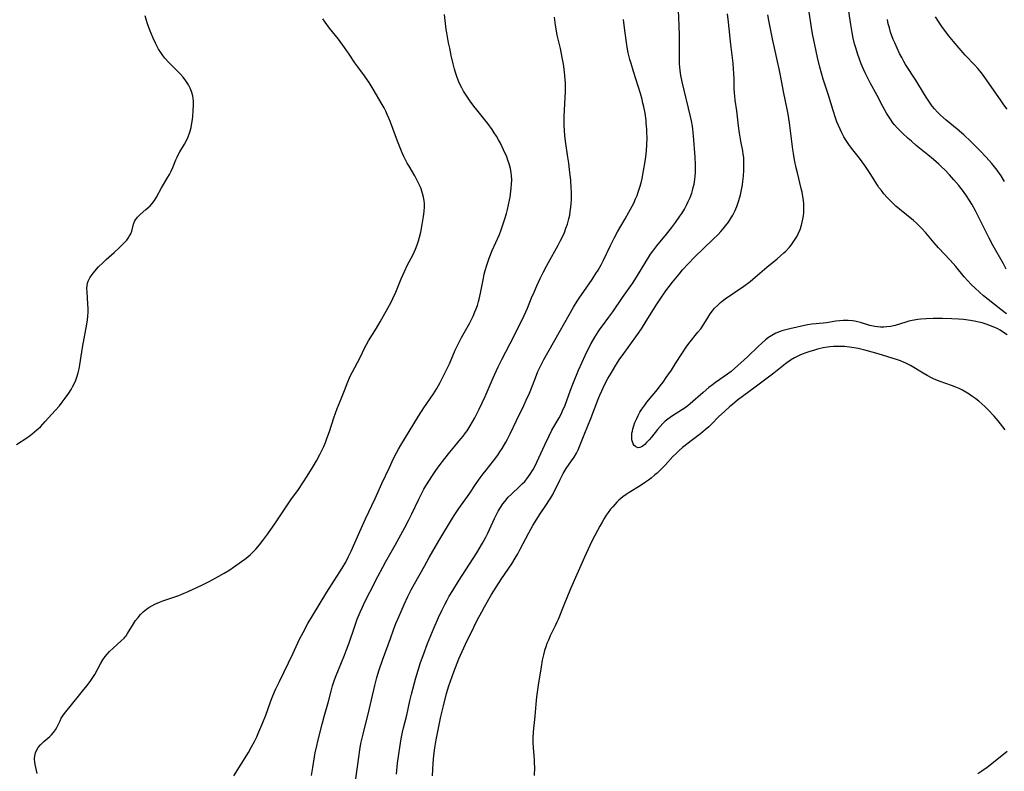
# Model space of a CAD drawing. Units: inches. Extents: x 2024335 to 2029737, y 183925 to 189395.
# Drawn here: x 2024638 to 2024828, y 184894 to 185039 of the extents above; entities that cross this region are included whole.
import ezdxf

# ---------------------------------------------------------------- set-up
doc = ezdxf.new("R2010")
doc.units = ezdxf.units.IN
doc.header["$MEASUREMENT"] = 0
doc.layers.add('c_23_T14S_R17E', color=154, linetype='Continuous')

msp = doc.modelspace()

# ---------------------------------------------------------------- linework, layer by layer
at = {"layer": 'c_23_T14S_R17E'}
for points, elevation in [([(2024636.91, 184956.65), (2024638.9, 184957.93), (2024639.65, 184958.46), (2024639.97, 184958.71), (2024640.87, 184959.48), (2024641.52, 184960.1), (2024642.47, 184961.11), (2024644.4, 184963.22), (2024645.19, 184964.15), (2024645.75, 184964.84), (2024646.33, 184965.6), (2024646.99, 184966.55), (2024647.45, 184967.28), (2024647.75, 184967.82), (2024648.03, 184968.37), (2024648.36, 184969.1), (2024648.63, 184969.85), (2024648.82, 184970.48), (2024649, 184971.27), (2024649.15, 184972.06), (2024649.68, 184975.36), (2024650.49, 184979.89), (2024650.61, 184980.72), (2024650.7, 184981.46), (2024650.75, 184982.2), (2024650.76, 184982.82), (2024650.72, 184983.84), (2024650.55, 184986.04), (2024650.52, 184986.87), (2024650.64, 184987.78), (2024650.78, 184988.21), (2024651.1, 184988.85), (2024651.53, 184989.47), (2024652.02, 184990.1), (2024652.77, 184990.94), (2024653.57, 184991.74), (2024654.23, 184992.35), (2024655.77, 184993.73), (2024656.74, 184994.63), (2024657.56, 184995.43), (2024657.89, 184995.77), (2024658.2, 184996.13), (2024658.49, 184996.5), (2024658.76, 184996.92), (2024658.97, 184997.34), (2024659.15, 184997.82), (2024659.5, 184999.19), (2024659.68, 184999.69), (2024659.88, 185000.05), (2024660.28, 185000.57), (2024660.78, 185001.06), (2024661.9, 185002.01), (2024662.3, 185002.36), (2024662.71, 185002.76), (2024663.1, 185003.19), (2024663.55, 185003.78), (2024663.94, 185004.43), (2024664.9, 185006.22), (2024666.15, 185008.25), (2024666.45, 185008.8), (2024666.78, 185009.44), (2024667.08, 185010.15), (2024667.67, 185011.61), (2024667.9, 185012.1), (2024668.08, 185012.46), (2024668.47, 185013.16), (2024669.35, 185014.64), (2024669.78, 185015.45), (2024670.05, 185016.07), (2024670.37, 185016.95), (2024670.61, 185017.86), (2024670.77, 185018.69), (2024670.87, 185019.38), (2024670.95, 185020.07), (2024671.04, 185021.09), (2024671.1, 185022.27), (2024671.09, 185022.96), (2024671.04, 185023.48), (2024670.95, 185023.99), (2024670.71, 185024.8), (2024670.44, 185025.45), (2024670.11, 185026.08), (2024669.62, 185026.85), (2024669.09, 185027.55), (2024668.49, 185028.22), (2024666.33, 185030.39), (2024665.57, 185031.25), (2024665.15, 185031.78), (2024664.76, 185032.32), (2024664.33, 185032.98), (2024664.11, 185033.36), (2024663.72, 185034.1), (2024663.28, 185035.08), (2024662.63, 185036.67), (2024662.19, 185037.87), (2024661.98, 185038.49), (2024661.75, 185039.38)], 1004), ([(2024640.92, 184893.18), (2024640.51, 184894.88), (2024640.43, 184895.34), (2024640.4, 184896.01), (2024640.44, 184896.59), (2024640.57, 184897.15), (2024640.75, 184897.62), (2024641.07, 184898.15), (2024641.54, 184898.7), (2024642.21, 184899.33), (2024643.36, 184900.33), (2024643.66, 184900.62), (2024644.09, 184901.1), (2024644.47, 184901.61), (2024644.7, 184902.01), (2024645.32, 184903.35), (2024645.57, 184903.84), (2024645.86, 184904.29), (2024646.18, 184904.73), (2024647.82, 184906.73), (2024649.12, 184908.41), (2024650.74, 184910.39), (2024651.29, 184911.14), (2024651.66, 184911.7), (2024652.02, 184912.28), (2024653.13, 184914.32), (2024653.6, 184915.1), (2024654.03, 184915.73), (2024654.43, 184916.22), (2024654.85, 184916.68), (2024655.55, 184917.36), (2024657.15, 184918.75), (2024657.68, 184919.29), (2024657.89, 184919.53), (2024658.07, 184919.76), (2024658.36, 184920.18), (2024659.5, 184922.07), (2024659.92, 184922.68), (2024660.38, 184923.28), (2024660.87, 184923.83), (2024661.39, 184924.36)], 1006)]:
    msp.add_lwpolyline(points, dxfattribs=dict(at, elevation=elevation))
for points in [[(2024827.97, 184990.53, 1022), (2024827.44, 184991.52, 1022), (2024825.43, 184995, 1022), (2024824.65, 184996.47, 1022), (2024822, 185001.79, 1022), (2024821.32, 185003.05, 1022), (2024820.9, 185003.73, 1022), (2024820.29, 185004.66, 1022), (2024819.7, 185005.48, 1022), (2024818.79, 185006.64, 1022), (2024817.86, 185007.75, 1022), (2024816.98, 185008.74, 1022), (2024816.09, 185009.66, 1022), (2024815.49, 185010.24, 1022), (2024814.92, 185010.77, 1022), (2024813.91, 185011.66, 1022), (2024812.83, 185012.56, 1022), (2024810.6, 185014.38, 1022), (2024809.65, 185015.19, 1022), (2024809, 185015.76, 1022), (2024807.94, 185016.74, 1022), (2024807.47, 185017.21, 1022), (2024806.92, 185017.79, 1022), (2024806.4, 185018.39, 1022), (2024806.09, 185018.78, 1022), (2024805.61, 185019.45, 1022), (2024805.23, 185020.02, 1022), (2024804.87, 185020.61, 1022), (2024804.15, 185021.88, 1022), (2024803.03, 185024.02, 1022), (2024801.69, 185026.45, 1022), (2024801.28, 185027.24, 1022), (2024800.71, 185028.41, 1022), (2024800.36, 185029.22, 1022), (2024799.98, 185030.15, 1022), (2024799.63, 185031.05, 1022), (2024799.25, 185032.11, 1022), (2024798.91, 185033.21, 1022), (2024798.69, 185034.02, 1022), (2024798.43, 185035.12, 1022), (2024798.22, 185036.17, 1022), (2024797.96, 185037.72, 1022), (2024797.41, 185041.52, 1022)], [(2024678.89, 184892.71, 1008), (2024681.67, 184897.2, 1008), (2024682.29, 184898.29, 1008), (2024682.85, 184899.36, 1008), (2024683.28, 184900.26, 1008), (2024683.7, 184901.19, 1008), (2024684.47, 184903.01, 1008), (2024685.04, 184904.44, 1008), (2024685.88, 184906.79, 1008), (2024686.28, 184907.82, 1008), (2024686.74, 184908.94, 1008), (2024687, 184909.53, 1008), (2024687.66, 184910.93, 1008), (2024690.23, 184916.23, 1008), (2024691.56, 184919.08, 1008), (2024692.23, 184920.39, 1008), (2024693.15, 184922.11, 1008), (2024694.04, 184923.62, 1008), (2024696.85, 184928.14, 1008), (2024699.79, 184932.78, 1008), (2024700.49, 184933.97, 1008), (2024701.03, 184935.02, 1008), (2024701.53, 184936.08, 1008), (2024702.25, 184937.66, 1008), (2024703.47, 184940.44, 1008), (2024704.31, 184942.29, 1008), (2024706.13, 184946.21, 1008), (2024707.46, 184949.14, 1008), (2024708.93, 184952.23, 1008), (2024709.71, 184953.93, 1008), (2024710.26, 184955.04, 1008), (2024710.66, 184955.79, 1008), (2024711.09, 184956.54, 1008), (2024714.51, 184962.12, 1008), (2024715.53, 184963.71, 1008), (2024717.38, 184966.47, 1008), (2024718.03, 184967.5, 1008), (2024718.7, 184968.63, 1008), (2024719.11, 184969.4, 1008), (2024719.82, 184970.83, 1008), (2024720.47, 184972.26, 1008), (2024721.6, 184974.86, 1008), (2024722.16, 184976.05, 1008), (2024722.81, 184977.29, 1008), (2024724.33, 184980.02, 1008), (2024725.04, 184981.44, 1008), (2024725.41, 184982.27, 1008), (2024725.65, 184982.88, 1008), (2024725.88, 184983.5, 1008), (2024726.11, 184984.24, 1008), (2024726.25, 184984.74, 1008), (2024726.5, 184985.87, 1008), (2024726.9, 184988.13, 1008), (2024727.03, 184988.8, 1008), (2024727.2, 184989.53, 1008), (2024727.39, 184990.26, 1008), (2024727.69, 184991.25, 1008), (2024728.16, 184992.6, 1008), (2024728.74, 184994.08, 1008), (2024730.12, 184997.18, 1008), (2024730.49, 184998.12, 1008), (2024730.75, 184998.84, 1008), (2024731.19, 185000.22, 1008), (2024731.48, 185001.26, 1008), (2024731.67, 185002.04, 1008), (2024732.07, 185003.8, 1008), (2024732.18, 185004.41, 1008), (2024732.36, 185005.58, 1008), (2024732.43, 185006.16, 1008), (2024732.49, 185006.94, 1008), (2024732.51, 185007.78, 1008), (2024732.48, 185008.6, 1008), (2024732.43, 185009.08, 1008), (2024732.27, 185009.93, 1008), (2024732, 185010.87, 1008), (2024731.78, 185011.52, 1008), (2024731.54, 185012.16, 1008), (2024730.94, 185013.54, 1008), (2024730.33, 185014.8, 1008), (2024729.96, 185015.47, 1008), (2024729.55, 185016.17, 1008), (2024729.11, 185016.85, 1008), (2024728.71, 185017.46, 1008), (2024727.87, 185018.62, 1008), (2024727.33, 185019.32, 1008), (2024725.79, 185021.23, 1008), (2024725.22, 185021.95, 1008), (2024724.51, 185022.91, 1008), (2024723.97, 185023.68, 1008), (2024723.59, 185024.27, 1008), (2024723.21, 185024.89, 1008), (2024722.86, 185025.53, 1008), (2024722.57, 185026.08, 1008), (2024722.31, 185026.65, 1008), (2024721.96, 185027.52, 1008), (2024721.69, 185028.3, 1008), (2024721.47, 185029.1, 1008), (2024721.2, 185030.16, 1008), (2024720.83, 185031.78, 1008), (2024720.53, 185033.15, 1008), (2024720.33, 185034.17, 1008), (2024719.96, 185036.15, 1008), (2024719.86, 185036.8, 1008), (2024719.7, 185037.91, 1008), (2024719.63, 185038.53, 1008), (2024719.55, 185039.65, 1008)], [(2024693.85, 184892.76, 1010), (2024694.1, 184894.34, 1010), (2024694.46, 184896.38, 1010), (2024694.6, 184897.15, 1010), (2024694.88, 184898.49, 1010), (2024695.09, 184899.37, 1010), (2024695.94, 184902.7, 1010), (2024696.33, 184904.14, 1010), (2024697.14, 184907.04, 1010), (2024697.64, 184909.04, 1010), (2024697.93, 184910.08, 1010), (2024698.31, 184911.26, 1010), (2024698.61, 184912.06, 1010), (2024699.04, 184913.15, 1010), (2024700.22, 184916, 1010), (2024700.63, 184917.06, 1010), (2024701.11, 184918.4, 1010), (2024702.13, 184921.4, 1010), (2024702.69, 184922.95, 1010), (2024703.24, 184924.28, 1010), (2024703.68, 184925.28, 1010), (2024704.1, 184926.16, 1010), (2024705.11, 184928.18, 1010), (2024706.64, 184931.17, 1010), (2024707.6, 184933, 1010), (2024708.21, 184934.1, 1010), (2024710, 184937.23, 1010), (2024711.89, 184940.66, 1010), (2024712.61, 184942.01, 1010), (2024713.25, 184943.27, 1010), (2024714.58, 184946.11, 1010), (2024714.89, 184946.74, 1010), (2024715.56, 184948.01, 1010), (2024715.95, 184948.7, 1010), (2024716.62, 184949.79, 1010), (2024717.09, 184950.5, 1010), (2024717.87, 184951.65, 1010), (2024718.51, 184952.55, 1010), (2024719.6, 184953.97, 1010), (2024720.55, 184955.16, 1010), (2024721.54, 184956.37, 1010), (2024722.71, 184957.77, 1010), (2024723.13, 184958.28, 1010), (2024723.6, 184958.89, 1010), (2024723.9, 184959.33, 1010), (2024724.5, 184960.27, 1010), (2024725.38, 184961.84, 1010), (2024726.23, 184963.47, 1010), (2024726.81, 184964.69, 1010), (2024727.35, 184965.91, 1010), (2024728.91, 184969.54, 1010), (2024729.9, 184971.68, 1010), (2024730.61, 184973.1, 1010), (2024732.23, 184976.18, 1010), (2024734.15, 184979.96, 1010), (2024734.94, 184981.57, 1010), (2024735.55, 184982.99, 1010), (2024736.35, 184984.96, 1010), (2024736.81, 184986.07, 1010), (2024737.35, 184987.29, 1010), (2024738.03, 184988.72, 1010), (2024738.59, 184989.86, 1010), (2024739.21, 184991.08, 1010), (2024739.59, 184991.78, 1010), (2024741.47, 184995.13, 1010), (2024741.89, 184995.94, 1010), (2024742.29, 184996.75, 1010), (2024742.67, 184997.61, 1010), (2024742.98, 184998.39, 1010), (2024743.25, 184999.19, 1010), (2024743.55, 185000.24, 1010), (2024743.7, 185000.94, 1010), (2024743.82, 185001.65, 1010), (2024743.92, 185002.47, 1010), (2024743.98, 185003.17, 1010), (2024744.02, 185003.81, 1010), (2024744.03, 185004.44, 1010), (2024744.02, 185005.49, 1010), (2024744, 185006.14, 1010), (2024743.9, 185007.63, 1010), (2024743.67, 185009.75, 1010), (2024743.52, 185010.99, 1010), (2024743.37, 185012.12, 1010), (2024742.87, 185015.2, 1010), (2024742.75, 185016.32, 1010), (2024742.67, 185017.27, 1010), (2024742.63, 185018.24, 1010), (2024742.63, 185019, 1010), (2024742.65, 185019.98, 1010), (2024742.84, 185023.66, 1010), (2024742.88, 185024.74, 1010), (2024742.89, 185025.59, 1010), (2024742.88, 185026.44, 1010), (2024742.85, 185027.14, 1010), (2024742.79, 185027.8, 1010), (2024742.71, 185028.57, 1010), (2024742.48, 185030.09, 1010), (2024742.26, 185031.37, 1010), (2024741.91, 185033.09, 1010), (2024741.29, 185035.66, 1010), (2024741.06, 185036.91, 1010), (2024740.96, 185037.58, 1010), (2024740.78, 185039.18, 1010)], [(2024710.27, 184893.06, 1014), (2024710.47, 184895.16, 1014), (2024710.69, 184896.9, 1014), (2024710.88, 184898.16, 1014), (2024711.17, 184899.84, 1014), (2024711.43, 184901.12, 1014), (2024711.63, 184901.99, 1014), (2024712.23, 184904.39, 1014), (2024712.87, 184907.16, 1014), (2024713.19, 184908.46, 1014), (2024714, 184911.61, 1014), (2024714.42, 184913.11, 1014), (2024714.92, 184914.6, 1014), (2024715.39, 184915.92, 1014), (2024716.28, 184918.28, 1014), (2024716.89, 184919.8, 1014), (2024717.52, 184921.31, 1014), (2024718.37, 184923.24, 1014), (2024718.99, 184924.59, 1014), (2024719.58, 184925.8, 1014), (2024720.02, 184926.63, 1014), (2024720.45, 184927.38, 1014), (2024721.11, 184928.48, 1014), (2024722.26, 184930.31, 1014), (2024725.77, 184935.78, 1014), (2024726.89, 184937.61, 1014), (2024727.54, 184938.8, 1014), (2024727.9, 184939.52, 1014), (2024728.24, 184940.27, 1014), (2024729.18, 184942.4, 1014), (2024729.48, 184943.03, 1014), (2024729.89, 184943.8, 1014), (2024730.32, 184944.53, 1014), (2024730.79, 184945.23, 1014), (2024731.15, 184945.69, 1014), (2024731.82, 184946.47, 1014), (2024732.44, 184947.09, 1014), (2024734.04, 184948.55, 1014), (2024734.53, 184949.04, 1014), (2024735.01, 184949.54, 1014), (2024735.45, 184950.06, 1014), (2024735.76, 184950.48, 1014), (2024736.06, 184950.91, 1014), (2024736.63, 184951.85, 1014), (2024736.89, 184952.32, 1014), (2024737.35, 184953.26, 1014), (2024738.9, 184956.63, 1014), (2024739.65, 184958.21, 1014), (2024740.28, 184959.42, 1014), (2024741.66, 184961.8, 1014), (2024742.02, 184962.49, 1014), (2024742.34, 184963.15, 1014), (2024742.81, 184964.26, 1014), (2024743.87, 184967.13, 1014), (2024744.32, 184968.31, 1014), (2024745.41, 184970.98, 1014), (2024746.08, 184972.55, 1014), (2024746.68, 184973.84, 1014), (2024747.22, 184974.92, 1014), (2024747.85, 184976.13, 1014), (2024748.54, 184977.35, 1014), (2024749.2, 184978.42, 1014), (2024749.59, 184979.01, 1014), (2024750, 184979.59, 1014), (2024751.26, 184981.27, 1014), (2024752, 184982.3, 1014), (2024753.89, 184985.06, 1014), (2024755.8, 184987.73, 1014), (2024756.58, 184988.94, 1014), (2024758.39, 184991.95, 1014), (2024758.91, 184992.78, 1014), (2024759.32, 184993.39, 1014), (2024759.76, 184993.99, 1014), (2024760.54, 184995.01, 1014), (2024762.39, 184997.24, 1014), (2024763.37, 184998.47, 1014), (2024764.13, 184999.5, 1014), (2024764.98, 185000.74, 1014), (2024765.33, 185001.28, 1014), (2024765.83, 185002.12, 1014), (2024766.3, 185002.98, 1014), (2024766.58, 185003.55, 1014), (2024766.94, 185004.37, 1014), (2024767.25, 185005.2, 1014), (2024767.41, 185005.71, 1014), (2024767.56, 185006.24, 1014), (2024767.71, 185006.9, 1014), (2024767.86, 185007.81, 1014), (2024767.93, 185008.48, 1014), (2024767.97, 185009.16, 1014), (2024767.99, 185009.84, 1014), (2024767.98, 185010.73, 1014), (2024767.9, 185012.14, 1014), (2024767.57, 185016.26, 1014), (2024767.44, 185017.54, 1014), (2024767.37, 185018.1, 1014), (2024767.19, 185019.13, 1014), (2024767, 185020, 1014), (2024765.39, 185026.69, 1014), (2024765.16, 185027.88, 1014), (2024765.01, 185028.85, 1014), (2024764.94, 185029.51, 1014), (2024764.89, 185030.17, 1014), (2024764.87, 185030.83, 1014), (2024764.9, 185033.86, 1014), (2024764.89, 185035.48, 1014), (2024764.81, 185037.6, 1014), (2024764.67, 185040.46, 1014)], [(2024717.21, 184892.71, 1016), (2024717.37, 184895.16, 1016), (2024717.48, 184896.63, 1016), (2024717.65, 184898.12, 1016), (2024717.92, 184899.65, 1016), (2024718.82, 184904.14, 1016), (2024719.32, 184906.2, 1016), (2024719.95, 184908.62, 1016), (2024720.38, 184910.11, 1016), (2024720.67, 184910.99, 1016), (2024721.35, 184912.81, 1016), (2024722.33, 184915.27, 1016), (2024722.96, 184916.73, 1016), (2024723.6, 184918.1, 1016), (2024725.17, 184921.42, 1016), (2024725.85, 184922.76, 1016), (2024726.72, 184924.39, 1016), (2024727.26, 184925.34, 1016), (2024728.63, 184927.68, 1016), (2024729.49, 184929.1, 1016), (2024730.55, 184930.76, 1016), (2024732.51, 184933.63, 1016), (2024733.18, 184934.7, 1016), (2024733.67, 184935.56, 1016), (2024734.14, 184936.44, 1016), (2024735.79, 184939.62, 1016), (2024736.57, 184941.01, 1016), (2024737.35, 184942.28, 1016), (2024737.87, 184943.07, 1016), (2024739.25, 184945.09, 1016), (2024739.69, 184945.77, 1016), (2024740.05, 184946.38, 1016), (2024740.42, 184947.04, 1016), (2024741.77, 184949.8, 1016), (2024742.45, 184951.09, 1016), (2024742.82, 184951.71, 1016), (2024743.04, 184952.05, 1016), (2024744.07, 184953.52, 1016), (2024744.55, 184954.24, 1016), (2024744.99, 184954.99, 1016), (2024745.31, 184955.64, 1016), (2024745.59, 184956.26, 1016), (2024745.85, 184956.89, 1016), (2024746.61, 184958.82, 1016), (2024747.79, 184961.71, 1016), (2024749.18, 184965.39, 1016), (2024749.49, 184966.17, 1016), (2024749.87, 184967.05, 1016), (2024750.44, 184968.21, 1016), (2024751.08, 184969.39, 1016), (2024751.68, 184970.43, 1016), (2024752.61, 184971.97, 1016), (2024753.4, 184973.19, 1016), (2024753.81, 184973.78, 1016), (2024756.78, 184977.9, 1016), (2024757.54, 184978.97, 1016), (2024758.47, 184980.44, 1016), (2024759.87, 184982.74, 1016), (2024760.51, 184983.75, 1016), (2024761.05, 184984.55, 1016), (2024762.28, 184986.31, 1016), (2024763.57, 184988.01, 1016), (2024764.8, 184989.53, 1016), (2024765.49, 184990.36, 1016), (2024766.57, 184991.56, 1016), (2024767.79, 184992.81, 1016), (2024771.35, 184996.25, 1016), (2024772.33, 184997.23, 1016), (2024772.86, 184997.8, 1016), (2024773.31, 184998.32, 1016), (2024773.75, 184998.84, 1016), (2024774.33, 184999.6, 1016), (2024774.95, 185000.54, 1016), (2024775.16, 185000.9, 1016), (2024775.58, 185001.73, 1016), (2024775.94, 185002.58, 1016), (2024776.18, 185003.21, 1016), (2024776.36, 185003.78, 1016), (2024776.67, 185004.86, 1016), (2024776.82, 185005.51, 1016), (2024776.95, 185006.17, 1016), (2024777.05, 185006.8, 1016), (2024777.13, 185007.43, 1016), (2024777.24, 185008.49, 1016), (2024777.31, 185009.61, 1016), (2024777.34, 185010.71, 1016), (2024777.33, 185011.3, 1016), (2024777.28, 185012.07, 1016), (2024777.2, 185012.71, 1016), (2024777.1, 185013.35, 1016), (2024776.74, 185015.22, 1016), (2024776.47, 185016.77, 1016), (2024776.28, 185018.16, 1016), (2024775.93, 185021.1, 1016), (2024775.64, 185023.13, 1016), (2024775.55, 185023.93, 1016), (2024775.5, 185024.52, 1016), (2024775.46, 185025.36, 1016), (2024775.42, 185027.18, 1016), (2024775.38, 185028.27, 1016), (2024775.32, 185029.19, 1016), (2024775.23, 185030.26, 1016), (2024774.81, 185033.85, 1016), (2024774.36, 185038.2, 1016), (2024774.14, 185039.81, 1016)], [(2024828.11, 184977.83, 1018), (2024827.45, 184978.31, 1018), (2024826.77, 184978.75, 1018), (2024826.37, 184978.97, 1018), (2024825.78, 184979.27, 1018), (2024824.94, 184979.6, 1018), (2024824.07, 184979.9, 1018), (2024823.32, 184980.12, 1018), (2024822.7, 184980.28, 1018), (2024822.06, 184980.41, 1018), (2024821.06, 184980.59, 1018), (2024819.74, 184980.76, 1018), (2024818.75, 184980.85, 1018), (2024817.43, 184980.93, 1018), (2024815.68, 184980.97, 1018), (2024813.84, 184980.97, 1018), (2024812.49, 184980.93, 1018), (2024811.47, 184980.85, 1018), (2024810.9, 184980.78, 1018), (2024809.79, 184980.58, 1018), (2024809.18, 184980.44, 1018), (2024808.58, 184980.28, 1018), (2024806.5, 184979.65, 1018), (2024805.64, 184979.45, 1018), (2024804.94, 184979.35, 1018), (2024804.32, 184979.31, 1018), (2024803.7, 184979.31, 1018), (2024803.08, 184979.35, 1018), (2024802.58, 184979.43, 1018), (2024802.26, 184979.49, 1018), (2024801.63, 184979.65, 1018), (2024799.81, 184980.23, 1018), (2024799.23, 184980.37, 1018), (2024798.75, 184980.47, 1018), (2024798.26, 184980.54, 1018), (2024797.46, 184980.61, 1018), (2024796.97, 184980.62, 1018), (2024796.48, 184980.61, 1018), (2024795.77, 184980.54, 1018), (2024795.07, 184980.44, 1018), (2024793.29, 184980.14, 1018), (2024791.27, 184979.95, 1018), (2024790.41, 184979.86, 1018), (2024789.63, 184979.73, 1018), (2024786.21, 184979, 1018), (2024785.42, 184978.81, 1018), (2024784.65, 184978.59, 1018), (2024784.33, 184978.48, 1018), (2024783.5, 184978.13, 1018), (2024782.71, 184977.69, 1018), (2024782.1, 184977.29, 1018), (2024781.52, 184976.84, 1018), (2024780.72, 184976.15, 1018), (2024780.14, 184975.62, 1018), (2024778.02, 184973.61, 1018), (2024775.51, 184971.31, 1018), (2024774.87, 184970.77, 1018), (2024774.13, 184970.22, 1018), (2024771.85, 184968.65, 1018), (2024771.25, 184968.21, 1018), (2024770.53, 184967.64, 1018), (2024769.46, 184966.73, 1018), (2024766.98, 184964.5, 1018), (2024766.5, 184964.11, 1018), (2024765.97, 184963.71, 1018), (2024765.5, 184963.41, 1018), (2024763.53, 184962.21, 1018), (2024763.07, 184961.89, 1018), (2024762.62, 184961.55, 1018), (2024762.13, 184961.14, 1018), (2024761.67, 184960.7, 1018), (2024761.15, 184960.16, 1018), (2024760.66, 184959.58, 1018), (2024759.47, 184958.09, 1018), (2024759.01, 184957.54, 1018), (2024758.55, 184957.04, 1018), (2024758.17, 184956.65, 1018), (2024757.87, 184956.4, 1018), (2024757.57, 184956.2, 1018), (2024757.24, 184956.08, 1018), (2024756.85, 184956.05, 1018), (2024756.4, 184956.25, 1018), (2024756.16, 184956.49, 1018), (2024755.96, 184956.81, 1018), (2024755.81, 184957.17, 1018), (2024755.71, 184957.58, 1018), (2024755.66, 184958.13, 1018), (2024755.71, 184958.84, 1018), (2024755.79, 184959.26, 1018), (2024755.89, 184959.7, 1018), (2024756.08, 184960.29, 1018), (2024756.3, 184960.89, 1018), (2024756.63, 184961.66, 1018), (2024756.93, 184962.27, 1018), (2024757.25, 184962.88, 1018), (2024757.61, 184963.47, 1018), (2024758.17, 184964.27, 1018), (2024758.57, 184964.81, 1018), (2024760.63, 184967.28, 1018), (2024761.18, 184967.97, 1018), (2024761.71, 184968.68, 1018), (2024762.35, 184969.58, 1018), (2024763.32, 184971.03, 1018), (2024764.15, 184972.31, 1018), (2024765.33, 184974.19, 1018), (2024766.15, 184975.42, 1018), (2024766.68, 184976.15, 1018), (2024768.46, 184978.32, 1018), (2024768.99, 184979.02, 1018), (2024769.57, 184979.88, 1018), (2024770.41, 184981.25, 1018), (2024770.84, 184981.9, 1018), (2024771.24, 184982.44, 1018), (2024771.67, 184982.95, 1018), (2024772.21, 184983.52, 1018), (2024772.79, 184984.06, 1018), (2024773.15, 184984.35, 1018), (2024773.73, 184984.78, 1018), (2024777.29, 184987.23, 1018), (2024778.52, 184988.13, 1018), (2024779.5, 184988.94, 1018), (2024781.75, 184990.9, 1018), (2024783.75, 184992.52, 1018), (2024784.41, 184993.08, 1018), (2024785.02, 184993.63, 1018), (2024785.39, 184993.98, 1018), (2024786.1, 184994.74, 1018), (2024786.44, 184995.14, 1018), (2024786.86, 184995.7, 1018), (2024787.25, 184996.29, 1018), (2024787.59, 184996.89, 1018), (2024787.82, 184997.34, 1018), (2024788.17, 184998.17, 1018), (2024788.43, 184998.98, 1018), (2024788.58, 184999.56, 1018), (2024788.7, 185000.16, 1018), (2024788.8, 185000.81, 1018), (2024788.87, 185001.47, 1018), (2024788.91, 185002.44, 1018), (2024788.89, 185003.08, 1018), (2024788.83, 185003.81, 1018), (2024788.72, 185004.54, 1018), (2024788.55, 185005.4, 1018), (2024788.39, 185006.1, 1018), (2024787.64, 185009.12, 1018), (2024787.43, 185010.05, 1018), (2024787.11, 185011.6, 1018), (2024786.9, 185012.84, 1018), (2024786.79, 185013.59, 1018), (2024786.13, 185018.77, 1018), (2024785.88, 185020.44, 1018), (2024785.64, 185021.72, 1018), (2024785, 185024.51, 1018), (2024784.4, 185027.91, 1018), (2024784.15, 185029.18, 1018), (2024783.84, 185030.58, 1018), (2024783.22, 185033.2, 1018), (2024782.92, 185034.67, 1018), (2024782.16, 185038.5, 1018), (2024781.97, 185039.63, 1018)], [(2024827.98, 184981.89, 1020), (2024826.9, 184982.7, 1020), (2024824.48, 184984.62, 1020), (2024823.59, 184985.36, 1020), (2024822.73, 184986.11, 1020), (2024822.02, 184986.75, 1020), (2024821.12, 184987.62, 1020), (2024820.53, 184988.24, 1020), (2024819.83, 184989.04, 1020), (2024818.22, 184991.03, 1020), (2024817.15, 184992.27, 1020), (2024814.89, 184994.64, 1020), (2024814.05, 184995.6, 1020), (2024812.44, 184997.49, 1020), (2024811.62, 184998.4, 1020), (2024811.11, 184998.93, 1020), (2024810.63, 184999.38, 1020), (2024810.05, 184999.9, 1020), (2024807.33, 185002.12, 1020), (2024806.66, 185002.69, 1020), (2024806.02, 185003.29, 1020), (2024805.59, 185003.7, 1020), (2024804.95, 185004.36, 1020), (2024804.35, 185005.05, 1020), (2024803.86, 185005.66, 1020), (2024803.4, 185006.3, 1020), (2024803.1, 185006.74, 1020), (2024801.7, 185008.97, 1020), (2024800.68, 185010.49, 1020), (2024799.61, 185011.96, 1020), (2024798.12, 185013.87, 1020), (2024797.59, 185014.59, 1020), (2024797.09, 185015.33, 1020), (2024796.63, 185016.08, 1020), (2024796.24, 185016.8, 1020), (2024795.88, 185017.53, 1020), (2024795.56, 185018.25, 1020), (2024795.28, 185018.96, 1020), (2024795.01, 185019.7, 1020), (2024794.54, 185021.14, 1020), (2024793.65, 185024.09, 1020), (2024792.65, 185027.19, 1020), (2024792.32, 185028.32, 1020), (2024792, 185029.52, 1020), (2024791.56, 185031.35, 1020), (2024791.01, 185033.78, 1020), (2024790.57, 185035.9, 1020), (2024790.36, 185037.18, 1020), (2024789.95, 185040.11, 1020)], [(2024828.13, 185021.38, 1026), (2024827.52, 185022.2, 1026), (2024826.95, 185023.01, 1026), (2024824.18, 185027.07, 1026), (2024823.18, 185028.43, 1026), (2024822.49, 185029.26, 1026), (2024821.9, 185029.91, 1026), (2024820.04, 185031.84, 1026), (2024818.85, 185033.18, 1026), (2024817.79, 185034.44, 1026), (2024816.84, 185035.63, 1026), (2024815.56, 185037.35, 1026), (2024815, 185038.15, 1026), (2024814.3, 185039.22, 1026)], [(2024661.39, 184924.36, 1006), (2024661.98, 184924.86, 1006), (2024662.49, 184925.21, 1006), (2024663.03, 184925.54, 1006), (2024663.59, 184925.83, 1006), (2024664.53, 184926.24, 1006), (2024665.18, 184926.49, 1006), (2024667.29, 184927.18, 1006), (2024668.23, 184927.52, 1006), (2024668.85, 184927.77, 1006), (2024670.06, 184928.29, 1006), (2024672.8, 184929.58, 1006), (2024674.26, 184930.31, 1006), (2024675.99, 184931.23, 1006), (2024677.01, 184931.83, 1006), (2024678.09, 184932.5, 1006), (2024678.79, 184932.97, 1006), (2024680.37, 184934.07, 1006), (2024680.99, 184934.52, 1006), (2024681.6, 184934.99, 1006), (2024682.1, 184935.42, 1006), (2024682.63, 184935.92, 1006), (2024683.13, 184936.45, 1006), (2024683.83, 184937.28, 1006), (2024684.48, 184938.12, 1006), (2024685.44, 184939.45, 1006), (2024686.91, 184941.57, 1006), (2024689.86, 184945.99, 1006), (2024691.33, 184948, 1006), (2024692.2, 184949.25, 1006), (2024693.04, 184950.56, 1006), (2024694.18, 184952.41, 1006), (2024694.82, 184953.51, 1006), (2024695.49, 184954.75, 1006), (2024695.97, 184955.76, 1006), (2024696.22, 184956.29, 1006), (2024696.54, 184957.06, 1006), (2024696.85, 184957.84, 1006), (2024697.33, 184959.19, 1006), (2024698.18, 184961.79, 1006), (2024698.82, 184963.58, 1006), (2024699.43, 184965.16, 1006), (2024700.22, 184967.11, 1006), (2024700.89, 184968.79, 1006), (2024701.2, 184969.53, 1006), (2024701.41, 184969.99, 1006), (2024701.77, 184970.72, 1006), (2024703.17, 184973.33, 1006), (2024704.23, 184975.53, 1006), (2024704.47, 184975.99, 1006), (2024704.87, 184976.69, 1006), (2024706.39, 184979.15, 1006), (2024707.11, 184980.36, 1006), (2024708.6, 184982.97, 1006), (2024709.21, 184984.11, 1006), (2024709.59, 184984.86, 1006), (2024710.13, 184986.07, 1006), (2024711.18, 184988.67, 1006), (2024711.78, 184990.08, 1006), (2024712.41, 184991.36, 1006), (2024713.39, 184993.19, 1006), (2024713.67, 184993.76, 1006), (2024713.93, 184994.35, 1006), (2024714.28, 184995.23, 1006), (2024714.52, 184995.96, 1006), (2024714.73, 184996.69, 1006), (2024714.97, 184997.66, 1006), (2024715.25, 184999.12, 1006), (2024715.49, 185000.69, 1006), (2024715.6, 185001.61, 1006), (2024715.65, 185002.53, 1006), (2024715.64, 185003.14, 1006), (2024715.58, 185003.74, 1006), (2024715.47, 185004.42, 1006), (2024715.3, 185005.09, 1006), (2024715, 185006.03, 1006), (2024714.87, 185006.35, 1006), (2024714.53, 185007.13, 1006), (2024714.14, 185007.89, 1006), (2024713.81, 185008.5, 1006), (2024712.69, 185010.39, 1006), (2024712.35, 185010.99, 1006), (2024711.69, 185012.28, 1006), (2024711.37, 185012.97, 1006), (2024710.97, 185013.9, 1006), (2024710.44, 185015.22, 1006), (2024709.1, 185018.9, 1006), (2024708.8, 185019.64, 1006), (2024708.49, 185020.37, 1006), (2024708.2, 185021.01, 1006), (2024707.86, 185021.66, 1006), (2024707.51, 185022.3, 1006), (2024705.76, 185025.26, 1006), (2024704.97, 185026.54, 1006), (2024704.65, 185027.02, 1006), (2024704.07, 185027.84, 1006), (2024702.82, 185029.53, 1006), (2024702.24, 185030.34, 1006), (2024701.11, 185032.03, 1006), (2024700.22, 185033.31, 1006), (2024699.05, 185034.87, 1006), (2024697.34, 185037.04, 1006), (2024696.48, 185038.19, 1006), (2024696.06, 185038.8, 1006)], [(2024702.43, 184892.16, 1012), (2024702.97, 184896.34, 1012), (2024703.18, 184897.75, 1012), (2024703.4, 184898.92, 1012), (2024703.83, 184900.74, 1012), (2024705.02, 184905.47, 1012), (2024706.08, 184910.14, 1012), (2024706.49, 184911.68, 1012), (2024706.92, 184913.14, 1012), (2024707.57, 184915.04, 1012), (2024709.14, 184919.24, 1012), (2024709.72, 184920.89, 1012), (2024710.15, 184922.08, 1012), (2024710.71, 184923.42, 1012), (2024711.17, 184924.46, 1012), (2024711.77, 184925.8, 1012), (2024712.48, 184927.31, 1012), (2024713.13, 184928.61, 1012), (2024713.77, 184929.8, 1012), (2024715.64, 184933.2, 1012), (2024716.57, 184934.86, 1012), (2024718.43, 184938.05, 1012), (2024721.09, 184942.42, 1012), (2024721.54, 184943.12, 1012), (2024722.32, 184944.28, 1012), (2024724.29, 184947.1, 1012), (2024725.66, 184949.12, 1012), (2024726.42, 184950.21, 1012), (2024726.99, 184950.97, 1012), (2024727.56, 184951.72, 1012), (2024729.01, 184953.54, 1012), (2024729.8, 184954.62, 1012), (2024730.24, 184955.27, 1012), (2024730.65, 184955.92, 1012), (2024731.37, 184957.14, 1012), (2024731.68, 184957.69, 1012), (2024732.19, 184958.69, 1012), (2024733.4, 184961.28, 1012), (2024734.84, 184964.2, 1012), (2024735.31, 184965.2, 1012), (2024735.91, 184966.54, 1012), (2024736.19, 184967.22, 1012), (2024737.09, 184969.56, 1012), (2024737.58, 184970.74, 1012), (2024738, 184971.66, 1012), (2024738.7, 184973.06, 1012), (2024739.46, 184974.42, 1012), (2024740.86, 184976.81, 1012), (2024743.59, 184981.68, 1012), (2024744.45, 184983.17, 1012), (2024745.17, 184984.32, 1012), (2024745.66, 184985.1, 1012), (2024746.42, 184986.22, 1012), (2024748.02, 184988.54, 1012), (2024748.76, 184989.66, 1012), (2024749.18, 184990.32, 1012), (2024749.76, 184991.33, 1012), (2024750.24, 184992.26, 1012), (2024751.55, 184995.06, 1012), (2024752.25, 184996.46, 1012), (2024752.92, 184997.71, 1012), (2024754.4, 185000.24, 1012), (2024755.12, 185001.49, 1012), (2024755.76, 185002.69, 1012), (2024756.05, 185003.27, 1012), (2024756.43, 185004.09, 1012), (2024756.69, 185004.72, 1012), (2024756.93, 185005.36, 1012), (2024757.25, 185006.34, 1012), (2024757.47, 185007.18, 1012), (2024757.67, 185008.03, 1012), (2024757.97, 185009.51, 1012), (2024758.28, 185011.26, 1012), (2024758.42, 185012.19, 1012), (2024758.53, 185013.36, 1012), (2024758.6, 185014.58, 1012), (2024758.62, 185015.77, 1012), (2024758.61, 185016.92, 1012), (2024758.58, 185017.53, 1012), (2024758.49, 185018.68, 1012), (2024758.44, 185019.22, 1012), (2024758.24, 185020.63, 1012), (2024758.01, 185021.86, 1012), (2024757.84, 185022.57, 1012), (2024757.66, 185023.27, 1012), (2024757.34, 185024.4, 1012), (2024756, 185028.63, 1012), (2024755.54, 185030.18, 1012), (2024755.33, 185030.95, 1012), (2024755, 185032.29, 1012), (2024754.86, 185032.97, 1012), (2024754.65, 185034.26, 1012), (2024754.34, 185036.6, 1012), (2024754.09, 185038.72, 1012)], [(2024827.62, 185007.45, 1024), (2024826.99, 185008.5, 1024), (2024826.66, 185009, 1024), (2024826.22, 185009.61, 1024), (2024825.7, 185010.28, 1024), (2024825.16, 185010.92, 1024), (2024824.09, 185012.14, 1024), (2024822.85, 185013.43, 1024), (2024821.13, 185015.15, 1024), (2024819.76, 185016.43, 1024), (2024818.48, 185017.53, 1024), (2024816.39, 185019.26, 1024), (2024815.3, 185020.23, 1024), (2024814.7, 185020.81, 1024), (2024814.11, 185021.46, 1024), (2024813.69, 185021.98, 1024), (2024813.3, 185022.52, 1024), (2024812.61, 185023.52, 1024), (2024812.17, 185024.2, 1024), (2024810.48, 185026.99, 1024), (2024808.54, 185030.01, 1024), (2024808.21, 185030.57, 1024), (2024807.78, 185031.34, 1024), (2024807.38, 185032.13, 1024), (2024806.89, 185033.16, 1024), (2024806.43, 185034.17, 1024), (2024806.16, 185034.84, 1024), (2024805.9, 185035.52, 1024), (2024805.64, 185036.26, 1024), (2024805.4, 185037.07, 1024), (2024805.2, 185037.89, 1024), (2024805.02, 185038.71, 1024)], [(2024827.76, 184959.52, 1016), (2024826.39, 184961.23, 1016), (2024825.62, 184962.12, 1016), (2024824.42, 184963.41, 1016), (2024823.81, 184964.01, 1016), (2024823.24, 184964.53, 1016), (2024822.67, 184965.01, 1016), (2024822.08, 184965.47, 1016), (2024821.33, 184966.01, 1016), (2024820.78, 184966.39, 1016), (2024820.17, 184966.77, 1016), (2024819.49, 184967.15, 1016), (2024818.86, 184967.46, 1016), (2024818.2, 184967.74, 1016), (2024817.39, 184968.05, 1016), (2024815.18, 184968.83, 1016), (2024814.07, 184969.28, 1016), (2024813.54, 184969.53, 1016), (2024812.73, 184969.95, 1016), (2024811.94, 184970.41, 1016), (2024809.49, 184971.88, 1016), (2024808.61, 184972.35, 1016), (2024808.11, 184972.58, 1016), (2024807.55, 184972.8, 1016), (2024806.97, 184973.01, 1016), (2024803.26, 184974.14, 1016), (2024800.93, 184974.8, 1016), (2024800.12, 184975.01, 1016), (2024799.36, 184975.19, 1016), (2024798.62, 184975.33, 1016), (2024797.69, 184975.48, 1016), (2024796.76, 184975.57, 1016), (2024796.38, 184975.6, 1016), (2024795.35, 184975.61, 1016), (2024794.64, 184975.57, 1016), (2024793.94, 184975.51, 1016), (2024793.44, 184975.44, 1016), (2024792.6, 184975.29, 1016), (2024791.53, 184975.05, 1016), (2024790.97, 184974.89, 1016), (2024789.84, 184974.55, 1016), (2024789.28, 184974.36, 1016), (2024788.59, 184974.1, 1016), (2024788.11, 184973.9, 1016), (2024787.63, 184973.68, 1016), (2024787.08, 184973.39, 1016), (2024786.33, 184972.92, 1016), (2024785.37, 184972.23, 1016), (2024783.09, 184970.44, 1016), (2024779.48, 184967.76, 1016), (2024776.12, 184965.19, 1016), (2024775.13, 184964.41, 1016), (2024774.6, 184963.97, 1016), (2024773.55, 184963.03, 1016), (2024772.51, 184962.04, 1016), (2024771.11, 184960.63, 1016), (2024770.53, 184960.06, 1016), (2024769.86, 184959.47, 1016), (2024768.93, 184958.7, 1016), (2024767.15, 184957.38, 1016), (2024766, 184956.5, 1016), (2024765.47, 184956.06, 1016), (2024764.85, 184955.52, 1016), (2024764.25, 184954.95, 1016), (2024763.62, 184954.32, 1016), (2024762.1, 184952.68, 1016), (2024761.37, 184951.92, 1016), (2024760.59, 184951.16, 1016), (2024760.15, 184950.78, 1016), (2024759.44, 184950.19, 1016), (2024758.9, 184949.79, 1016), (2024758.34, 184949.4, 1016), (2024757.27, 184948.71, 1016), (2024755.17, 184947.41, 1016), (2024754.6, 184947.02, 1016), (2024753.95, 184946.54, 1016), (2024753.21, 184945.9, 1016), (2024752.81, 184945.52, 1016), (2024752, 184944.65, 1016), (2024751.58, 184944.16, 1016), (2024751.11, 184943.54, 1016), (2024750.75, 184943.02, 1016), (2024750.33, 184942.36, 1016), (2024749.94, 184941.69, 1016), (2024749.51, 184940.91, 1016), (2024748.13, 184938.25, 1016), (2024747.59, 184937.15, 1016), (2024746.58, 184934.92, 1016), (2024743.88, 184928.82, 1016), (2024742.54, 184925.67, 1016), (2024741.46, 184922.89, 1016), (2024741.23, 184922.35, 1016), (2024740.9, 184921.63, 1016), (2024739.96, 184919.74, 1016), (2024739.58, 184918.9, 1016), (2024739.31, 184918.25, 1016), (2024739.07, 184917.59, 1016), (2024738.85, 184916.91, 1016), (2024738.63, 184916.09, 1016), (2024738.4, 184915.03, 1016), (2024738.17, 184913.74, 1016), (2024737.62, 184910.18, 1016), (2024737.31, 184907.94, 1016), (2024737.16, 184906.51, 1016), (2024736.98, 184904.2, 1016), (2024736.67, 184901.17, 1016), (2024736.61, 184899.96, 1016), (2024736.6, 184899.13, 1016), (2024736.64, 184898.12, 1016), (2024736.82, 184895.86, 1016), (2024736.87, 184895.13, 1016), (2024736.89, 184894.33, 1016), (2024736.87, 184892.8, 1016)], [(2024822.46, 184893.14, 1016), (2024823.26, 184893.65, 1016), (2024824.26, 184894.35, 1016), (2024825.52, 184895.32, 1016), (2024828.12, 184897.47, 1016)]]:
    msp.add_polyline3d(points, dxfattribs=at)

doc.saveas('drawing.dxf')
